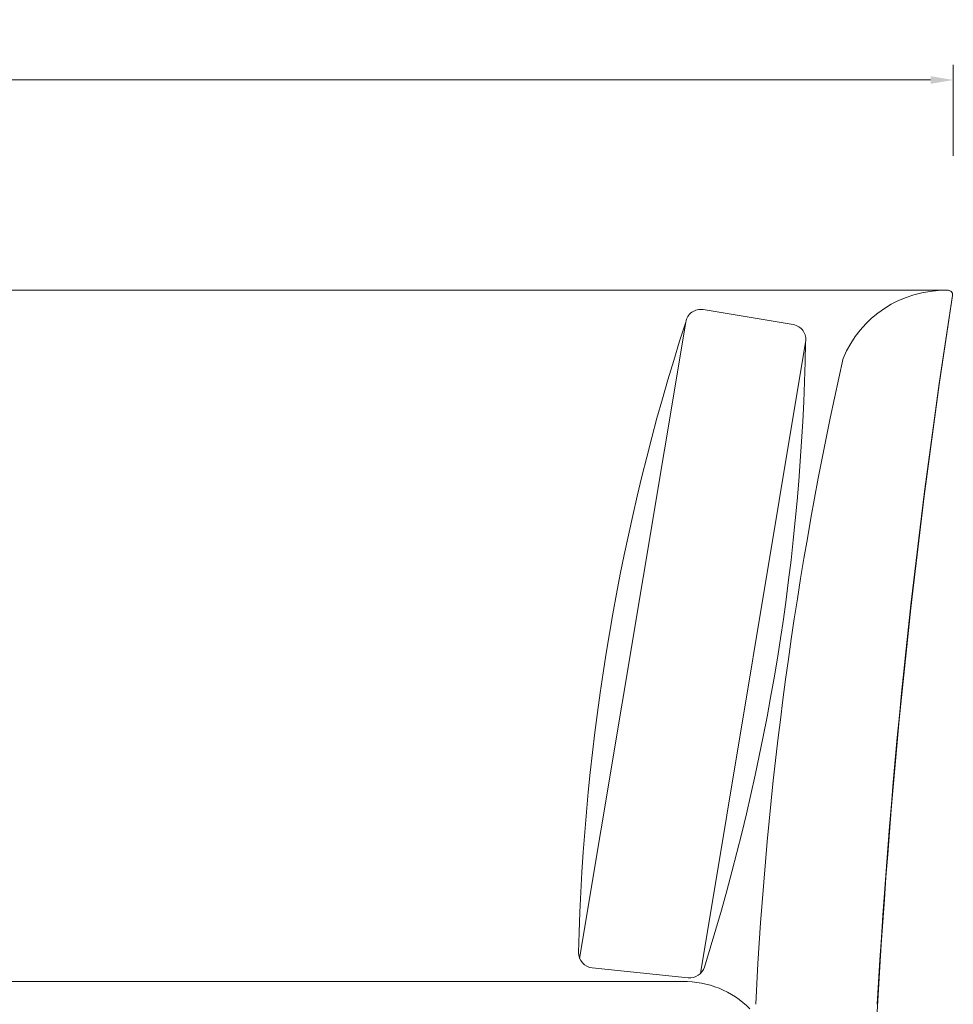
# Model space of a CAD drawing. Units: millimetres. Extents: x 0 to 37967, y -17160 to 24804.
# Drawn here: x 3184 to 3798, y -6530 to -5881 of the extents above; entities that cross this region are included whole.
import ezdxf

# ---------------------------------------------------------------- set-up
doc = ezdxf.new("R2010")
doc.units = ezdxf.units.MM
doc.layers.add('轮廓线', color=7, linetype='Continuous', lineweight=25)
doc.styles.get("Standard").update_dxf_attribs({"font": 'txt.shx', "width": 0.5})
doc.dimstyles.new('ISO-30', dxfattribs={"dimtxt": 30, "dimasz": 15, "dimexe": 10, "dimexo": 5, "dimgap": 5, "dimtad": 2, "dimdec": 1, "dimdsep": 46, "dimtxsty": 'Standard', "dimcen": 12, "dimclrd": 6, "dimclre": 6, "dimclrt": 4, "dimadec": 1, "dimazin": 0, "dimtfac": 1, "dimtdec": 1, "dimtix": 1, "dimtmove": 0, "dimatfit": 2, "dimfxl": 50, "dimfxlon": 1, "dimlwd": 9, "dimlwe": 9, "dimarcsym": 0})

# ---------------------------------------------------------------- blocks, each defined once
blk = doc.blocks.new('*D56')
at = {"layer": 'Defpoints', "color": 0, "linetype": 'ByBlock', "lineweight": 13, "transparency": 16777216}
for p in [(3798.33, -5921.16), (1998.32, -6006.57), (3798.33, -6006.57)]:
    blk.add_point(p, dxfattribs=at)
at = {"layer": '轮廓线', "color": 6, "linetype": 'ByBlock', "lineweight": 9, "transparency": 16777216}
for p, q in [((1998.32, -5971.16), (1998.32, -5911.16)), ((3798.33, -5971.16), (3798.33, -5911.16)), ((2013.32, -5921.16), (3783.33, -5921.16))]:
    blk.add_line(p, q, dxfattribs=at)
at = {"layer": '轮廓线', "color": 6, "linetype": 'ByBlock', "lineweight": 13, "transparency": 16777216}
for points in [[(2013.32, -5918.66), (2013.32, -5923.66), (1998.32, -5921.16)], [(3783.33, -5918.66), (3783.33, -5923.66), (3798.33, -5921.16)]]:
    blk.add_solid(points, dxfattribs=at)
at = {"layer": '轮廓线', "color": 4, "linetype": 'ByBlock', "lineweight": 13, "transparency": 16777216, "insert": (2898.32, -5901.16), "char_height": 30, "attachment_point": 5}
blk.add_mtext('1800', dxfattribs=at)

msp = doc.modelspace()

# ---------------------------------------------------------------- linework, layer by layer
at = {"layer": '轮廓线', "color": 0, "linetype": 'ByBlock', "lineweight": 13}
for p, q in [((3794.86, -6059.59), (2018.32, -6059.59)), ((3793.87, -6059.59), (3794.85, -6059.59)), ((3560.76, -6505.65), (3623.97, -6512.12)), ((2043.33, -6514.59), (3620.36, -6514.59))]:
    msp.add_line(p, q, dxfattribs=at)
msp.add_lwpolyline([(3631.91, -6509.39), (3701.17, -6093.7, 0.414214), (3692.95, -6082.2), (3633.76, -6072.33, 0.414214), (3622.25, -6080.56), (3552.47, -6499.37)], format="xyb", dxfattribs=at)
for centre, radius, start, end in [((3792.9, -6132.2), 72.61, 89.23509, 157.47666), ((3794.85, -6062.59), 3, 351.78044, 90), ((3794.86, -6062.59), 3, 351.85615, 90), ((8537.89, -6799.04), 4796.87, 171.17384, 176.83979), ((8481.77, -6795.89), 4740.93, 171.10733, 176.77996), ((5017.26, -6530.95), 1465.92, 162.10679, 178.61268), ((2235.49, -6067.46), 1465.92, 342.62755, 358.97432), ((6184.63, -6653.41), 2519.36, 167.41286, 177.18297), ((3561.78, -6495.7), 10, 178.61268, 264.15327), ((3624.99, -6502.17), 10, 264.15327, 342.62755), ((3621.33, -6575.23), 60.65, 44.76811, 90.91657)]:
    msp.add_arc(centre, radius, start, end, dxfattribs=at)

# ---------------------------------------------------------------- dimensions: what is measured, and where the dimension line sits
dim = msp.add_linear_dim(base=(3798.33, -5921.16), p1=(1998.32, -6006.57), p2=(3798.33, -6006.57), dimstyle='ISO-30', dxfattribs=at)
dim.commit()
dim.dimension.update_dxf_attribs({"geometry": '*D56', "text_midpoint": (2898.32, -5901.16)})

doc.saveas('drawing.dxf')
